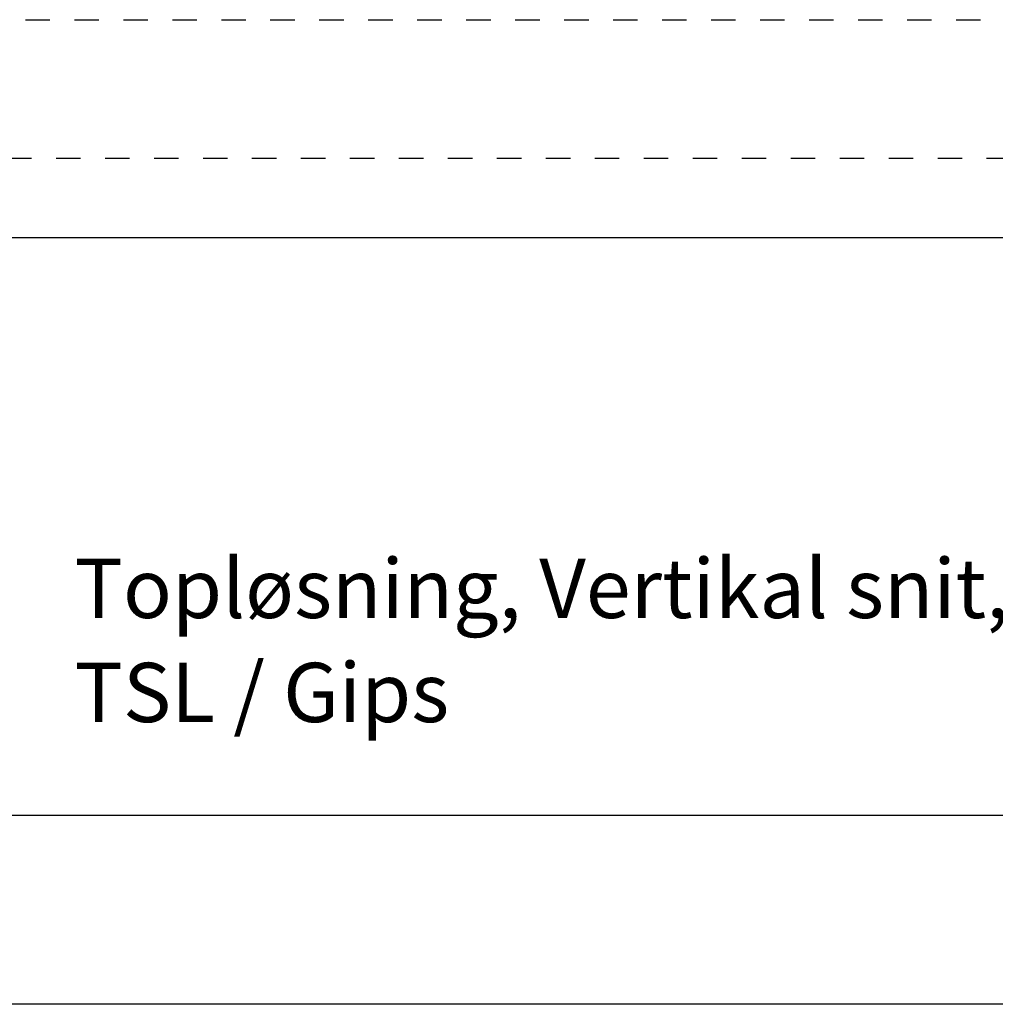
# Model space of a CAD drawing. Extents: x -152 to 245, y -152 to 151.
# Drawn here: x 109 to 151, y -142 to -99 of the extents above; entities that cross this region are included whole.
import ezdxf
from ezdxf.enums import TextEntityAlignment as Align

# ---------------------------------------------------------------- set-up
doc = ezdxf.new("R2010")
doc.units = 0
doc.header["$LTSCALE"] = 5.08
doc.linetypes.add('DASH_STYLE-1', pattern=[0.416641, 0.208282, -0.208359])
doc.layers.add('NONE', color=7, linetype='CONTINUOUS')
doc.styles.add('VERDANA', font='Verdana')
doc.styles.add('VERDANA-B', font='Verdana')

# ---------------------------------------------------------------- blocks, each defined once
blk = doc.blocks.new('B1')
at = {"layer": 'NONE', "color": 3, "linetype": 'DASH_STYLE-1', "flags": 128}
blk.add_lwpolyline([(-183.93, 42.57), (-1.6, 42.57), (-1.6, 36.57), (-183.93, 36.57)], dxfattribs=at)
at = {"layer": 'NONE', "color": 7, "linetype": 'CONTINUOUS', "flags": 128}
for points in [[(-184.86, 33.16), (0, 33.16), (0, 0), (-184.86, 0)], [(-147.68, 33.16), (-56.8, 33.16), (-56.8, 8.16), (-147.68, 8.16)]]:
    blk.add_lwpolyline(points, close=True, dxfattribs=at)
at = {"layer": 'NONE', "color": 2, "style": 'VERDANA'}
for tag, height, p in [('REMARKS', 2.565, (-153.85, 45.945)), ('MODIFICATIONS', 2.565, (-153.85, 40.086)), ('CASE', 3.073, (-133.13, 26.276)), ('SCALE', 2.565, (-46.217, 19.965)), ('SUBJECT', 2.563, (-133.13, 19.264)), ('SUBJECT_B', 2.563, (-133.13, 14.764)), ('DATE', 2.051, (-50.983, 11.168))]:
    blk.add_attdef(tag, text='', height=height, dxfattribs=at).set_placement(p, align=Align.TOP_LEFT)
at = {"layer": 'NONE', "color": 7, "style": 'VERDANA-B'}
blk.add_attdef('VERS_', text='', height=2.565, dxfattribs=at).set_placement((-1.8, 40.445), align=Align.TOP_RIGHT)
at = {"layer": 'NONE', "color": 17, "style": 'VERDANA-B'}
blk.add_attdef('VERS_', text='', height=3.076, dxfattribs=at).set_placement((-1.3, 39.752), align=Align.TOP_RIGHT)
at = {"layer": 'NONE', "color": 2, "style": 'VERDANA-B'}
blk.add_attdef('DRAW__NO_', text='', height=3.589, dxfattribs=at).set_placement((-19.873, 29.679), align=Align.TOP_CENTER)
at = {"layer": 'NONE', "color": 2}
for tag, height, style, p in [('CASE_NO_', 3.076, 'VERDANA-B', (-2.487, 20.582)), ('REV__DATE', 2.051, 'VERDANA', (-3.125, 11.481))]:
    blk.add_attdef(tag, text='', height=height, dxfattribs=dict(at, style=style)).set_placement(p, align=Align.TOP_RIGHT)

msp = doc.modelspace()

# ---------------------------------------------------------------- block references
at = {"layer": 'NONE', "color": 30}
ref = msp.add_blockref('B1', (244.675, -142), dxfattribs=at)
ref.add_attrib('SUBJECT', 'Topløsning, Vertikal snit, Flexica', dxfattribs={"color": 2, "height": 2.56315, "style": 'VERDANA'}).set_placement((111.545, -122.736), align=Align.TOP_LEFT)
ref.add_attrib('SUBJECT_B', 'TSL / Gips', dxfattribs={"color": 2, "height": 2.5632, "style": 'VERDANA'}).set_placement((111.545, -127.236), align=Align.TOP_LEFT)

doc.saveas('drawing.dxf')
